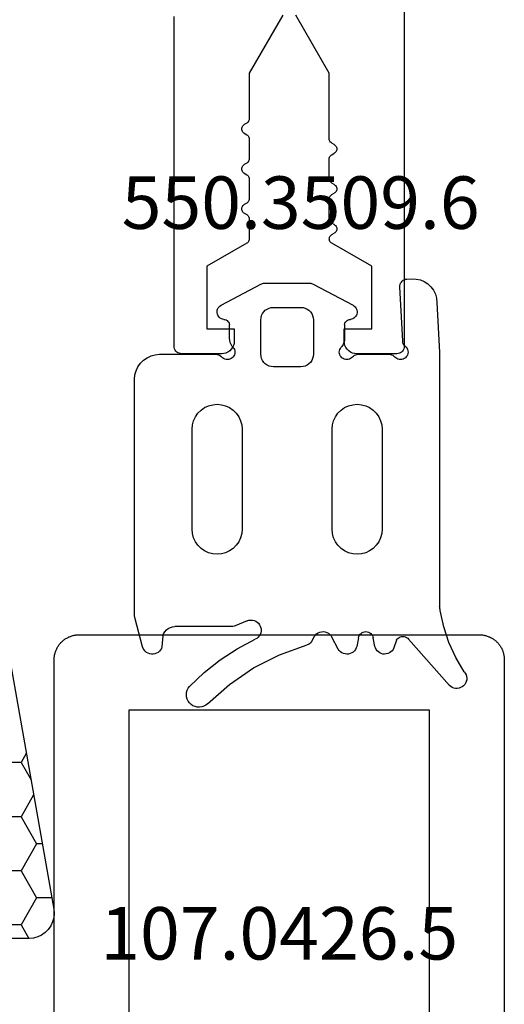
# Model space of a CAD drawing. Units: millimetres. Extents: x -4 to 4690, y -4026 to -50.
# Drawn here: x 2985 to 3004, y -3921 to -3882 of the extents above; entities that cross this region are included whole.
import ezdxf
from ezdxf.enums import TextEntityAlignment as Align

# ---------------------------------------------------------------- set-up
doc = ezdxf.new("R2010")
doc.units = ezdxf.units.MM
for name, color, linetype in [('CrossSectionsGums', 1, 'Continuous'), ('CrossSectionsProfils', 7, 'Continuous'), ('CrossSectionsTexts', 3, 'Continuous')]:
    doc.layers.add(name, color=color, linetype=linetype)
doc.styles.get("Standard").update_dxf_attribs({"font": 'complex.shx', "height": 60})

# ---------------------------------------------------------------- blocks, each defined once
blk = doc.blocks.new('50_41146_X', base_point=(3058.327, 1708.904))
at = {"layer": 'CrossSectionsProfils'}
for p, q in [((3076.027, 1691.604), (3074.427, 1691.604)), ((3083.027, 1691.604), (3081.427, 1691.604)), ((3074.127, 1691.304), (3074.127, 1678.104)), ((3076.527, 1690.604), (3076.527, 1691.104)), ((3080.927, 1691.104), (3080.927, 1690.604)), ((3083.327, 1563.104), (3083.327, 1691.304)), ((3075.427, 1688.104), (3075.427, 1690.604)), ((3075.427, 1690.604), (3076.527, 1690.604)), ((3080.927, 1690.604), (3082.027, 1690.604)), ((3082.027, 1690.604), (3082.027, 1688.104)), ((3077.027, 1687.18), (3075.427, 1688.104)), ((3082.027, 1688.104), (3080.428, 1687.18)), ((3077.127, 1686.208), (3077.127, 1687.007)), ((3080.428, 1686.834), (3080.527, 1686.777)), ((3080.527, 1686.43), (3080.427, 1686.373)), ((3076.927, 1685.977), (3077.027, 1686.035)), ((3080.327, 1686.2), (3080.327, 1685.408)), ((3077.027, 1685.573), (3076.927, 1685.63)), ((3077.127, 1684.608), (3077.127, 1685.4)), ((3080.427, 1685.235), (3080.527, 1685.177)), ((3080.527, 1684.83), (3080.427, 1684.773)), ((3076.927, 1684.377), (3077.027, 1684.435)), ((3080.327, 1684.6), (3080.327, 1683.808)), ((3077.027, 1683.973), (3076.927, 1684.03)), ((3077.127, 1683.008), (3077.127, 1683.8)), ((3080.427, 1683.635), (3080.527, 1683.577)), ((3080.527, 1683.23), (3080.427, 1683.173)), ((3076.927, 1682.777), (3077.027, 1682.835)), ((3080.327, 1683), (3080.327, 1680.375)), ((3077.027, 1682.373), (3076.927, 1682.43)), ((3077.127, 1680.375), (3077.127, 1682.2)), ((3078.467, 1678.054), (3077.127, 1680.375)), ((3080.327, 1680.375), (3078.987, 1678.054))]:
    blk.add_line(p, q, dxfattribs=at)
at = {"layer": 'CrossSectionsProfils', "flags": 128}
for points in [[(3074.427, 1691.604), (3074.375, 1691.599), (3074.324, 1691.586), (3074.277, 1691.563), (3074.234, 1691.533), (3074.197, 1691.496), (3074.167, 1691.454), (3074.145, 1691.406), (3074.131, 1691.356), (3074.127, 1691.304)], [(3076.527, 1691.104), (3076.519, 1691.19), (3076.497, 1691.275), (3076.46, 1691.354), (3076.41, 1691.425), (3076.348, 1691.487), (3076.277, 1691.537), (3076.198, 1691.573), (3076.114, 1691.596), (3076.027, 1691.604)], [(3081.427, 1691.604), (3081.34, 1691.596), (3081.256, 1691.573), (3081.177, 1691.537), (3081.106, 1691.487), (3081.044, 1691.425), (3080.994, 1691.354), (3080.957, 1691.275), (3080.935, 1691.19), (3080.927, 1691.104)], [(3083.327, 1691.304), (3083.322, 1691.356), (3083.309, 1691.406), (3083.287, 1691.454), (3083.257, 1691.496), (3083.22, 1691.533), (3083.177, 1691.563), (3083.13, 1691.586), (3083.079, 1691.599), (3083.027, 1691.604)], [(3077.127, 1687.007), (3077.124, 1687.041), (3077.115, 1687.075), (3077.1, 1687.107), (3077.08, 1687.135), (3077.055, 1687.16), (3077.027, 1687.18)], [(3080.428, 1687.18), (3080.399, 1687.16), (3080.375, 1687.136), (3080.355, 1687.107), (3080.34, 1687.076), (3080.331, 1687.042), (3080.328, 1687.007), (3080.331, 1686.973), (3080.34, 1686.939), (3080.355, 1686.907), (3080.375, 1686.879), (3080.399, 1686.854), (3080.428, 1686.834)], [(3080.527, 1686.43), (3080.555, 1686.45), (3080.58, 1686.475), (3080.6, 1686.504), (3080.615, 1686.535), (3080.624, 1686.569), (3080.627, 1686.604), (3080.624, 1686.638), (3080.615, 1686.672), (3080.6, 1686.704), (3080.58, 1686.732), (3080.555, 1686.757), (3080.527, 1686.777)], [(3080.427, 1686.373), (3080.398, 1686.353), (3080.374, 1686.328), (3080.354, 1686.3), (3080.339, 1686.268), (3080.33, 1686.234), (3080.327, 1686.2)], [(3076.927, 1685.977), (3076.898, 1685.957), (3076.874, 1685.932), (3076.854, 1685.904), (3076.839, 1685.872), (3076.83, 1685.838), (3076.827, 1685.804), (3076.83, 1685.769), (3076.839, 1685.735), (3076.854, 1685.704), (3076.874, 1685.675), (3076.898, 1685.65), (3076.927, 1685.63)], [(3077.027, 1686.035), (3077.055, 1686.055), (3077.08, 1686.079), (3077.1, 1686.108), (3077.115, 1686.139), (3077.124, 1686.173), (3077.127, 1686.208)], [(3077.127, 1685.4), (3077.124, 1685.434), (3077.115, 1685.468), (3077.1, 1685.5), (3077.08, 1685.528), (3077.055, 1685.553), (3077.027, 1685.573)], [(3080.327, 1685.408), (3080.33, 1685.373), (3080.339, 1685.339), (3080.354, 1685.308), (3080.374, 1685.279), (3080.398, 1685.255), (3080.427, 1685.235)], [(3080.527, 1684.83), (3080.555, 1684.85), (3080.58, 1684.875), (3080.6, 1684.904), (3080.615, 1684.935), (3080.624, 1684.969), (3080.627, 1685.004), (3080.624, 1685.038), (3080.615, 1685.072), (3080.6, 1685.104), (3080.58, 1685.132), (3080.555, 1685.157), (3080.527, 1685.177)], [(3077.027, 1684.435), (3077.055, 1684.455), (3077.08, 1684.479), (3077.1, 1684.508), (3077.115, 1684.539), (3077.124, 1684.573), (3077.127, 1684.608)], [(3080.427, 1684.773), (3080.398, 1684.753), (3080.374, 1684.728), (3080.354, 1684.7), (3080.339, 1684.668), (3080.33, 1684.634), (3080.327, 1684.6)], [(3076.927, 1684.377), (3076.898, 1684.357), (3076.874, 1684.332), (3076.854, 1684.304), (3076.839, 1684.272), (3076.83, 1684.238), (3076.827, 1684.204), (3076.83, 1684.169), (3076.839, 1684.135), (3076.854, 1684.104), (3076.874, 1684.075), (3076.898, 1684.05), (3076.927, 1684.03)], [(3077.127, 1683.8), (3077.124, 1683.834), (3077.115, 1683.868), (3077.1, 1683.9), (3077.08, 1683.928), (3077.055, 1683.953), (3077.027, 1683.973)], [(3080.327, 1683.808), (3080.33, 1683.773), (3080.339, 1683.739), (3080.354, 1683.708), (3080.374, 1683.679), (3080.398, 1683.655), (3080.427, 1683.635)], [(3080.527, 1683.23), (3080.555, 1683.25), (3080.58, 1683.275), (3080.6, 1683.304), (3080.615, 1683.335), (3080.624, 1683.369), (3080.627, 1683.404), (3080.624, 1683.438), (3080.615, 1683.472), (3080.6, 1683.504), (3080.58, 1683.532), (3080.555, 1683.557), (3080.527, 1683.577)], [(3077.027, 1682.835), (3077.055, 1682.855), (3077.08, 1682.879), (3077.1, 1682.908), (3077.115, 1682.939), (3077.124, 1682.973), (3077.127, 1683.008)], [(3080.427, 1683.173), (3080.398, 1683.153), (3080.374, 1683.128), (3080.354, 1683.1), (3080.339, 1683.068), (3080.33, 1683.034), (3080.327, 1683)], [(3076.927, 1682.777), (3076.898, 1682.757), (3076.874, 1682.732), (3076.854, 1682.704), (3076.839, 1682.672), (3076.83, 1682.638), (3076.827, 1682.604), (3076.83, 1682.569), (3076.839, 1682.535), (3076.854, 1682.504), (3076.874, 1682.475), (3076.898, 1682.45), (3076.927, 1682.43)], [(3077.127, 1682.2), (3077.124, 1682.234), (3077.115, 1682.268), (3077.1, 1682.3), (3077.08, 1682.328), (3077.055, 1682.353), (3077.027, 1682.373)]]:
    blk.add_lwpolyline(points, dxfattribs=at)
blk = doc.blocks.new('550_3509_6_TEXT_4', base_point=(3000, 17.3))
at = {"layer": 'CrossSectionsTexts'}
blk.add_text('550.3509.6', height=2.1, dxfattribs=at).set_placement((2995.85751, 22.3), align=Align.CENTER)
blk = doc.blocks.new('550_3509_6', base_point=(1915.627, 447.352))
at = {"layer": 'CrossSectionsGums', "color": 252, "true_color": 0x848484}
for p, q in [((1923.727, 461.487), (1923.816, 461.499)), ((1923.816, 461.499), (1923.906, 461.495)), ((1923.906, 461.495), (1923.994, 461.474)), ((1923.491, 461.362), (1922.621, 460.583)), ((1923.491, 461.362), (1923.561, 461.418)), ((1923.561, 461.418), (1923.641, 461.46)), ((1923.641, 461.46), (1923.727, 461.487)), ((1923.994, 461.474), (1924.077, 461.439)), ((1924.077, 461.439), (1924.152, 461.389)), ((1924.152, 461.389), (1924.217, 461.326)), ((1924.217, 461.326), (1924.27, 461.253)), ((1924.27, 461.253), (1924.309, 461.172)), ((1924.309, 461.172), (1924.333, 461.084)), ((1913.311, 460.684), (1913.372, 460.716)), ((1913.372, 460.716), (1913.437, 460.737)), ((1913.437, 460.737), (1913.505, 460.747)), ((1913.505, 460.747), (1913.574, 460.745)), ((1913.574, 460.745), (1913.641, 460.731)), ((1913.641, 460.731), (1913.705, 460.706)), ((1913.705, 460.706), (1913.764, 460.67)), ((1924.269, 460.737), (1924.215, 460.664)), ((1924.308, 460.818), (1924.269, 460.737)), ((1924.332, 460.905), (1924.308, 460.818)), ((1924.34, 460.995), (1924.332, 460.905)), ((1924.333, 461.084), (1924.34, 460.995)), ((1913.127, 460.335), (1913.131, 460.403)), ((1913.135, 460.267), (1913.127, 460.335)), ((1913.131, 460.403), (1913.146, 460.47)), ((1913.146, 460.47), (1913.173, 460.534)), ((1913.173, 460.534), (1913.21, 460.592)), ((1913.21, 460.592), (1913.256, 460.642)), ((1913.256, 460.642), (1913.311, 460.684)), ((1913.764, 460.67), (1913.815, 460.625)), ((1913.815, 460.625), (1915.451, 458.778)), ((1922.621, 460.583), (1921.657, 459.924)), ((1924.215, 460.664), (1923.623, 460.108)), ((1913.155, 460.201), (1913.135, 460.267)), ((1913.185, 460.139), (1913.155, 460.201)), ((1913.226, 460.084), (1913.185, 460.139)), ((1913.226, 460.084), (1913.569, 459.515)), ((1921.657, 459.924), (1920.615, 459.396)), ((1923.623, 460.108), (1922.984, 459.606)), ((1922.984, 459.606), (1922.305, 459.161)), ((1913.569, 459.515), (1913.845, 458.91)), ((1916.043, 459.123), (1916.073, 459.183)), ((1916.073, 459.183), (1916.113, 459.238)), ((1916.113, 459.238), (1916.162, 459.285)), ((1916.162, 459.285), (1916.218, 459.323)), ((1916.218, 459.323), (1916.279, 459.351)), ((1916.279, 459.351), (1916.344, 459.368)), ((1916.344, 459.368), (1916.412, 459.374)), ((1916.412, 459.374), (1916.479, 459.369)), ((1916.479, 459.369), (1916.544, 459.352)), ((1916.544, 459.352), (1916.606, 459.325)), ((1916.606, 459.325), (1916.662, 459.287)), ((1916.662, 459.287), (1916.712, 459.241)), ((1916.712, 459.241), (1916.752, 459.187)), ((1916.752, 459.187), (1916.783, 459.127)), ((1916.783, 459.127), (1916.804, 459.063)), ((1917.529, 459.063), (1917.549, 459.128)), ((1917.549, 459.128), (1917.581, 459.189)), ((1917.581, 459.189), (1917.622, 459.243)), ((1917.622, 459.243), (1917.673, 459.289)), ((1917.673, 459.289), (1917.73, 459.327)), ((1917.73, 459.327), (1917.793, 459.354)), ((1917.793, 459.354), (1917.859, 459.37)), ((1917.859, 459.37), (1917.927, 459.374)), ((1917.927, 459.374), (1917.995, 459.367)), ((1917.995, 459.367), (1918.061, 459.348)), ((1918.061, 459.348), (1918.122, 459.318)), ((1918.122, 459.318), (1918.178, 459.279)), ((1918.178, 459.279), (1918.226, 459.23)), ((1918.226, 459.23), (1918.265, 459.174)), ((1918.265, 459.174), (1918.518, 458.699)), ((1920.615, 459.396), (1919.514, 459.008)), ((1922.305, 459.161), (1921.589, 458.777)), ((1925.317, 459.078), (1925.341, 459.143)), ((1925.341, 459.143), (1925.376, 459.204)), ((1925.376, 459.204), (1925.421, 459.257)), ((1925.421, 459.257), (1925.474, 459.302)), ((1925.474, 459.302), (1925.534, 459.337)), ((1925.534, 459.337), (1925.6, 459.36)), ((1925.6, 459.36), (1925.669, 459.373)), ((1925.669, 459.373), (1925.738, 459.373)), ((1925.738, 459.373), (1925.807, 459.36)), ((1925.807, 459.36), (1925.872, 459.337)), ((1925.872, 459.337), (1925.933, 459.302)), ((1925.933, 459.302), (1925.986, 459.257)), ((1925.986, 459.257), (1926.031, 459.204)), ((1926.031, 459.204), (1926.066, 459.143)), ((1926.066, 459.143), (1926.09, 459.078)), ((1913.845, 458.91), (1914.051, 458.279)), ((1915.488, 458.741), (1915.451, 458.778)), ((1915.531, 458.71), (1915.488, 458.741)), ((1915.876, 458.738), (1915.833, 458.708)), ((1915.913, 458.775), (1915.876, 458.738)), ((1915.944, 458.818), (1915.913, 458.775)), ((1915.944, 458.818), (1916.043, 459.123)), ((1916.804, 459.063), (1916.868, 458.728)), ((1917.46, 458.722), (1917.529, 459.063)), ((1919.224, 458.674), (1919.337, 458.87)), ((1919.337, 458.87), (1919.37, 458.917)), ((1919.37, 458.917), (1919.412, 458.957)), ((1919.412, 458.957), (1919.46, 458.987)), ((1919.46, 458.987), (1919.514, 459.008)), ((1921.475, 458.7), (1921.528, 458.744)), ((1921.528, 458.744), (1921.589, 458.777)), ((1925.281, 458.645), (1925.317, 459.078)), ((1926.09, 459.078), (1926.402, 457.913)), ((1915.578, 458.687), (1915.531, 458.71)), ((1915.629, 458.673), (1915.578, 458.687)), ((1915.682, 458.668), (1915.629, 458.673)), ((1915.734, 458.672), (1915.682, 458.668)), ((1915.785, 458.686), (1915.734, 458.672)), ((1915.833, 458.708), (1915.785, 458.686)), ((1916.88, 458.677), (1916.868, 458.728)), ((1916.902, 458.629), (1916.88, 458.677)), ((1916.931, 458.585), (1916.902, 458.629)), ((1916.968, 458.547), (1916.931, 458.585)), ((1917.01, 458.517), (1916.968, 458.547)), ((1917.058, 458.494), (1917.01, 458.517)), ((1917.108, 458.479), (1917.058, 458.494)), ((1917.161, 458.474), (1917.108, 458.479)), ((1917.213, 458.478), (1917.161, 458.474)), ((1917.264, 458.491), (1917.213, 458.478)), ((1917.312, 458.513), (1917.264, 458.491)), ((1917.356, 458.543), (1917.312, 458.513)), ((1917.393, 458.58), (1917.356, 458.543)), ((1917.424, 458.623), (1917.393, 458.58)), ((1917.446, 458.671), (1917.424, 458.623)), ((1917.46, 458.722), (1917.446, 458.671)), ((1918.555, 458.637), (1918.518, 458.699)), ((1918.603, 458.583), (1918.555, 458.637)), ((1918.659, 458.539), (1918.603, 458.583)), ((1918.723, 458.505), (1918.659, 458.539)), ((1918.792, 458.483), (1918.723, 458.505)), ((1918.863, 458.474), (1918.792, 458.483)), ((1918.935, 458.478), (1918.863, 458.474)), ((1919.005, 458.495), (1918.935, 458.478)), ((1919.071, 458.524), (1919.005, 458.495)), ((1919.131, 458.565), (1919.071, 458.524)), ((1919.182, 458.615), (1919.131, 458.565)), ((1919.224, 458.674), (1919.182, 458.615)), ((1921.354, 458.389), (1921.355, 458.458)), ((1921.363, 458.321), (1921.354, 458.389)), ((1921.355, 458.458), (1921.369, 458.525)), ((1921.369, 458.525), (1921.394, 458.589)), ((1921.394, 458.589), (1921.43, 458.648)), ((1921.43, 458.648), (1921.475, 458.7)), ((1925.064, 458.351), (1924.981, 458.309)), ((1925.139, 458.408), (1925.064, 458.351)), ((1925.201, 458.477), (1925.139, 458.408)), ((1925.249, 458.557), (1925.201, 458.477)), ((1925.281, 458.645), (1925.249, 458.557)), ((1914.051, 458.279), (1914.185, 457.628)), ((1921.385, 458.255), (1921.363, 458.321)), ((1921.417, 458.195), (1921.385, 458.255)), ((1921.46, 458.14), (1921.417, 458.195)), ((1921.511, 458.094), (1921.46, 458.14)), ((1921.569, 458.057), (1921.511, 458.094)), ((1921.633, 458.031), (1921.569, 458.057)), ((1921.7, 458.016), (1921.633, 458.031)), ((1921.769, 458.013), (1921.7, 458.016)), ((1921.837, 458.021), (1921.769, 458.013)), ((1921.903, 458.042), (1921.837, 458.021)), ((1921.903, 458.042), (1922.388, 458.238)), ((1922.388, 458.238), (1922.433, 458.253)), ((1922.433, 458.253), (1922.48, 458.265)), ((1922.48, 458.265), (1922.527, 458.272)), ((1922.527, 458.272), (1922.575, 458.274)), ((1922.575, 458.274), (1924.798, 458.274)), ((1924.891, 458.283), (1924.798, 458.274)), ((1924.981, 458.309), (1924.891, 458.283)), ((1914.185, 457.628), (1914.197, 457.588)), ((1914.197, 457.588), (1914.205, 457.548)), ((1926.402, 457.913), (1926.406, 457.894)), ((1926.406, 457.894), (1926.41, 457.874)), ((1926.41, 457.874), (1926.411, 457.855)), ((1926.411, 457.855), (1926.412, 457.835)), ((1926.412, 457.835), (1926.412, 448.374)), ((1914.205, 457.548), (1914.21, 457.506)), ((1914.21, 457.506), (1914.212, 457.465)), ((1914.212, 447.374), (1914.212, 457.465)), ((1916.869, 455.14), (1917.012, 455.24)), ((1917.012, 455.24), (1917.17, 455.314)), ((1917.17, 455.314), (1917.338, 455.359)), ((1917.338, 455.359), (1917.512, 455.374)), ((1917.512, 455.374), (1917.686, 455.359)), ((1917.686, 455.359), (1917.854, 455.314)), ((1917.854, 455.314), (1918.012, 455.24)), ((1918.012, 455.24), (1918.155, 455.14)), ((1922.469, 455.14), (1922.612, 455.24)), ((1922.612, 455.24), (1922.77, 455.314)), ((1922.77, 455.314), (1922.938, 455.359)), ((1922.938, 455.359), (1923.112, 455.374)), ((1923.112, 455.374), (1923.286, 455.359)), ((1923.286, 455.359), (1923.454, 455.314)), ((1923.454, 455.314), (1923.612, 455.24)), ((1923.612, 455.24), (1923.755, 455.14)), ((1916.572, 454.716), (1916.646, 454.874)), ((1916.646, 454.874), (1916.746, 455.017)), ((1916.746, 455.017), (1916.869, 455.14)), ((1918.155, 455.14), (1918.278, 455.017)), ((1918.278, 455.017), (1918.378, 454.874)), ((1918.378, 454.874), (1918.452, 454.716)), ((1922.172, 454.716), (1922.246, 454.874)), ((1922.246, 454.874), (1922.346, 455.017)), ((1922.346, 455.017), (1922.469, 455.14)), ((1923.755, 455.14), (1923.878, 455.017)), ((1923.878, 455.017), (1923.978, 454.874)), ((1923.978, 454.874), (1924.052, 454.716)), ((1916.512, 454.374), (1916.527, 454.548)), ((1916.527, 454.548), (1916.572, 454.716)), ((1918.452, 454.716), (1918.497, 454.548)), ((1918.497, 454.548), (1918.512, 454.374)), ((1922.112, 454.374), (1922.127, 454.548)), ((1922.127, 454.548), (1922.172, 454.716)), ((1924.052, 454.716), (1924.097, 454.548)), ((1924.097, 454.548), (1924.112, 454.374)), ((1916.512, 450.374), (1916.512, 454.374)), ((1918.512, 454.374), (1918.512, 450.374)), ((1922.112, 450.374), (1922.112, 454.374)), ((1924.112, 454.374), (1924.112, 450.374)), ((1916.507, 453.9), (1916.507, 453.9)), ((1916.507, 453.106), (1916.507, 453.106)), ((1916.507, 452.312), (1916.507, 452.312)), ((1916.507, 451.519), (1916.507, 451.519)), ((1916.507, 450.725), (1916.507, 450.725)), ((1916.527, 450.2), (1916.512, 450.374)), ((1916.572, 450.032), (1916.527, 450.2)), ((1918.497, 450.2), (1918.452, 450.032)), ((1918.512, 450.374), (1918.497, 450.2)), ((1922.127, 450.2), (1922.112, 450.374)), ((1922.172, 450.032), (1922.127, 450.2)), ((1924.097, 450.2), (1924.052, 450.032)), ((1924.112, 450.374), (1924.097, 450.2)), ((1916.646, 449.874), (1916.572, 450.032)), ((1916.746, 449.731), (1916.646, 449.874)), ((1916.869, 449.608), (1916.746, 449.731)), ((1918.278, 449.731), (1918.155, 449.608)), ((1918.378, 449.874), (1918.278, 449.731)), ((1918.452, 450.032), (1918.378, 449.874)), ((1922.246, 449.874), (1922.172, 450.032)), ((1922.346, 449.731), (1922.246, 449.874)), ((1922.469, 449.608), (1922.346, 449.731)), ((1923.878, 449.731), (1923.755, 449.608)), ((1923.978, 449.874), (1923.878, 449.731)), ((1924.052, 450.032), (1923.978, 449.874)), ((1917.012, 449.508), (1916.869, 449.608)), ((1917.17, 449.434), (1917.012, 449.508)), ((1917.338, 449.389), (1917.17, 449.434)), ((1917.512, 449.374), (1917.338, 449.389)), ((1917.686, 449.389), (1917.512, 449.374)), ((1917.854, 449.434), (1917.686, 449.389)), ((1918.012, 449.508), (1917.854, 449.434)), ((1918.155, 449.608), (1918.012, 449.508)), ((1922.612, 449.508), (1922.469, 449.608)), ((1922.77, 449.434), (1922.612, 449.508)), ((1922.938, 449.389), (1922.77, 449.434)), ((1923.112, 449.374), (1922.938, 449.389)), ((1923.286, 449.389), (1923.112, 449.374)), ((1923.454, 449.434), (1923.286, 449.389)), ((1923.612, 449.508), (1923.454, 449.434)), ((1923.755, 449.608), (1923.612, 449.508)), ((1926.397, 448.2), (1926.352, 448.032)), ((1926.412, 448.374), (1926.397, 448.2)), ((1919.379, 447.695), (1919.441, 447.757)), ((1919.441, 447.757), (1919.512, 447.807)), ((1919.512, 447.807), (1919.591, 447.844)), ((1919.591, 447.844), (1919.675, 447.866)), ((1919.675, 447.866), (1919.762, 447.874)), ((1919.762, 447.874), (1920.862, 447.874)), ((1920.862, 447.874), (1920.949, 447.866)), ((1920.949, 447.866), (1921.033, 447.844)), ((1921.033, 447.844), (1921.112, 447.807)), ((1921.112, 447.807), (1921.184, 447.757)), ((1921.184, 447.757), (1921.245, 447.695)), ((1926.178, 447.731), (1926.055, 447.608)), ((1926.278, 447.874), (1926.178, 447.731)), ((1926.352, 448.032), (1926.278, 447.874)), ((1914.212, 447.354), (1914.212, 447.374)), ((1914.213, 447.335), (1914.212, 447.354)), ((1914.213, 447.315), (1914.213, 447.335)), ((1914.214, 447.296), (1914.213, 447.315)), ((1915.477, 447.287), (1915.482, 447.339)), ((1915.482, 447.339), (1915.495, 447.389)), ((1915.495, 447.389), (1915.517, 447.436)), ((1915.517, 447.436), (1915.547, 447.479)), ((1915.547, 447.479), (1915.584, 447.516)), ((1915.584, 447.516), (1915.627, 447.546)), ((1915.627, 447.546), (1915.674, 447.568)), ((1915.674, 447.568), (1915.725, 447.582)), ((1915.725, 447.582), (1915.777, 447.586)), ((1915.777, 447.586), (1915.828, 447.582)), ((1915.828, 447.582), (1915.879, 447.568)), ((1915.879, 447.568), (1915.926, 447.547)), ((1915.926, 447.547), (1915.969, 447.517)), ((1915.969, 447.517), (1916.006, 447.48)), ((1916.043, 447.444), (1916.006, 447.48)), ((1916.086, 447.414), (1916.043, 447.444)), ((1916.133, 447.392), (1916.086, 447.414)), ((1916.183, 447.379), (1916.133, 447.392)), ((1916.235, 447.374), (1916.183, 447.379)), ((1917.466, 447.374), (1916.235, 447.374)), ((1917.518, 447.379), (1917.466, 447.374)), ((1917.569, 447.392), (1917.518, 447.379)), ((1917.616, 447.414), (1917.569, 447.392)), ((1917.658, 447.444), (1917.616, 447.414)), ((1917.695, 447.48), (1917.658, 447.444)), ((1917.695, 447.48), (1917.733, 447.517)), ((1917.733, 447.517), (1917.775, 447.547)), ((1917.775, 447.547), (1917.823, 447.569)), ((1917.823, 447.569), (1917.874, 447.582)), ((1917.874, 447.582), (1917.926, 447.586)), ((1917.926, 447.586), (1917.978, 447.581)), ((1917.978, 447.581), (1918.028, 447.568)), ((1918.028, 447.568), (1918.075, 447.545)), ((1918.075, 447.545), (1918.118, 447.515)), ((1918.118, 447.515), (1918.155, 447.478)), ((1918.155, 447.478), (1918.185, 447.435)), ((1918.185, 447.435), (1918.207, 447.387)), ((1918.207, 447.387), (1918.22, 447.337)), ((1918.22, 447.337), (1918.224, 447.285)), ((1919.262, 447.374), (1919.27, 447.461)), ((1919.262, 445.994), (1919.262, 447.374)), ((1919.27, 447.461), (1919.292, 447.545)), ((1919.292, 447.545), (1919.329, 447.624)), ((1919.329, 447.624), (1919.379, 447.695)), ((1921.245, 447.695), (1921.295, 447.624)), ((1921.295, 447.624), (1921.332, 447.545)), ((1921.332, 447.545), (1921.355, 447.461)), ((1921.355, 447.461), (1921.362, 447.374)), ((1921.362, 447.374), (1921.362, 445.994)), ((1922.4, 447.287), (1922.405, 447.339)), ((1922.405, 447.339), (1922.418, 447.389)), ((1922.418, 447.389), (1922.44, 447.436)), ((1922.44, 447.436), (1922.47, 447.479)), ((1922.47, 447.479), (1922.507, 447.516)), ((1922.507, 447.516), (1922.55, 447.546)), ((1922.55, 447.546), (1922.597, 447.568)), ((1922.597, 447.568), (1922.647, 447.582)), ((1922.647, 447.582), (1922.699, 447.586)), ((1922.699, 447.586), (1922.751, 447.582)), ((1922.751, 447.582), (1922.802, 447.568)), ((1922.802, 447.568), (1922.849, 447.547)), ((1922.849, 447.547), (1922.892, 447.517)), ((1922.892, 447.517), (1922.929, 447.48)), ((1922.966, 447.444), (1922.929, 447.48)), ((1923.009, 447.414), (1922.966, 447.444)), ((1923.056, 447.392), (1923.009, 447.414)), ((1923.106, 447.379), (1923.056, 447.392)), ((1923.158, 447.374), (1923.106, 447.379)), ((1925.412, 447.374), (1923.158, 447.374)), ((1925.586, 447.389), (1925.412, 447.374)), ((1925.754, 447.434), (1925.586, 447.389)), ((1925.912, 447.508), (1925.754, 447.434)), ((1926.055, 447.608), (1925.912, 447.508)), ((1914.319, 445.298), (1914.214, 447.296)), ((1915.482, 447.235), (1915.477, 447.287)), ((1915.495, 447.185), (1915.482, 447.235)), ((1915.517, 447.137), (1915.495, 447.185)), ((1915.547, 447.094), (1915.517, 447.137)), ((1915.583, 447.057), (1915.547, 447.094)), ((1915.583, 447.057), (1915.618, 447.022)), ((1915.618, 447.022), (1915.647, 446.982)), ((1915.647, 446.982), (1915.669, 446.938)), ((1915.669, 446.938), (1915.683, 446.891)), ((1918.039, 446.901), (1918.072, 446.983)), ((1918.072, 446.983), (1918.118, 447.057)), ((1918.127, 447.066), (1918.118, 447.057)), ((1918.136, 447.074), (1918.127, 447.066)), ((1918.145, 447.083), (1918.136, 447.074)), ((1918.153, 447.092), (1918.145, 447.083)), ((1918.183, 447.135), (1918.153, 447.092)), ((1918.206, 447.182), (1918.183, 447.135)), ((1918.219, 447.233), (1918.206, 447.182)), ((1918.224, 447.285), (1918.219, 447.233)), ((1922.404, 447.235), (1922.4, 447.287)), ((1922.418, 447.185), (1922.404, 447.235)), ((1922.44, 447.137), (1922.418, 447.185)), ((1922.469, 447.094), (1922.44, 447.137)), ((1922.506, 447.057), (1922.469, 447.094)), ((1922.506, 447.057), (1922.552, 446.983)), ((1922.552, 446.983), (1922.586, 446.901)), ((1915.683, 446.891), (1915.689, 446.842)), ((1915.689, 446.842), (1915.803, 444.678)), ((1918.012, 446.728), (1918.018, 446.816)), ((1918.012, 446.174), (1918.012, 446.728)), ((1918.018, 446.816), (1918.039, 446.901)), ((1922.586, 446.901), (1922.606, 446.816)), ((1922.606, 446.816), (1922.612, 446.728)), ((1922.612, 446.728), (1922.612, 446.174)), ((1917.997, 446.13), (1917.975, 446.09)), ((1918.012, 446.174), (1917.997, 446.13)), ((1922.627, 446.13), (1922.612, 446.174)), ((1922.649, 446.09), (1922.627, 446.13)), ((1917.514, 445.711), (1917.524, 445.761)), ((1917.524, 445.761), (1917.542, 445.809)), ((1917.542, 445.809), (1917.568, 445.852)), ((1917.568, 445.852), (1917.602, 445.891)), ((1917.602, 445.891), (1917.641, 445.924)), ((1917.641, 445.924), (1917.685, 445.949)), ((1917.685, 445.949), (1917.733, 445.967)), ((1917.733, 445.967), (1917.783, 445.976)), ((1917.828, 445.984), (1917.783, 445.976)), ((1917.871, 446), (1917.828, 445.984)), ((1917.911, 446.024), (1917.871, 446)), ((1917.946, 446.054), (1917.911, 446.024)), ((1917.975, 446.09), (1917.946, 446.054)), ((1919.27, 445.907), (1919.262, 445.994)), ((1919.292, 445.823), (1919.27, 445.907)), ((1919.329, 445.744), (1919.292, 445.823)), ((1919.379, 445.673), (1919.329, 445.744)), ((1921.295, 445.744), (1921.245, 445.673)), ((1921.332, 445.823), (1921.295, 445.744)), ((1921.355, 445.907), (1921.332, 445.823)), ((1921.362, 445.994), (1921.355, 445.907)), ((1922.678, 446.054), (1922.649, 446.09)), ((1922.713, 446.024), (1922.678, 446.054)), ((1922.753, 446), (1922.713, 446.024)), ((1922.796, 445.984), (1922.753, 446)), ((1922.841, 445.976), (1922.796, 445.984)), ((1922.841, 445.976), (1922.891, 445.967)), ((1922.857, 445.962), (1922.857, 445.962)), ((1922.891, 445.967), (1922.939, 445.949)), ((1922.939, 445.949), (1922.983, 445.924)), ((1922.983, 445.924), (1923.023, 445.891)), ((1923.023, 445.891), (1923.056, 445.852)), ((1923.056, 445.852), (1923.082, 445.809)), ((1923.082, 445.809), (1923.1, 445.761)), ((1923.1, 445.761), (1923.11, 445.711)), ((1917.513, 445.66), (1917.514, 445.711)), ((1917.52, 445.61), (1917.513, 445.66)), ((1917.536, 445.561), (1917.52, 445.61)), ((1917.559, 445.516), (1917.536, 445.561)), ((1917.59, 445.476), (1917.559, 445.516)), ((1917.628, 445.441), (1917.59, 445.476)), ((1917.67, 445.413), (1917.628, 445.441)), ((1919.264, 444.564), (1917.67, 445.413)), ((1919.441, 445.611), (1919.379, 445.673)), ((1919.512, 445.561), (1919.441, 445.611)), ((1919.591, 445.524), (1919.512, 445.561)), ((1919.675, 445.502), (1919.591, 445.524)), ((1919.762, 445.494), (1919.675, 445.502)), ((1920.862, 445.494), (1919.762, 445.494)), ((1920.949, 445.502), (1920.862, 445.494)), ((1921.033, 445.524), (1920.949, 445.502)), ((1921.112, 445.561), (1921.033, 445.524)), ((1921.184, 445.611), (1921.112, 445.561)), ((1921.245, 445.673), (1921.184, 445.611)), ((1922.954, 445.413), (1921.361, 444.564)), ((1922.996, 445.441), (1922.954, 445.413)), ((1923.034, 445.476), (1922.996, 445.441)), ((1923.065, 445.516), (1923.034, 445.476)), ((1923.089, 445.561), (1923.065, 445.516)), ((1923.104, 445.61), (1923.089, 445.561)), ((1923.112, 445.66), (1923.104, 445.61)), ((1923.11, 445.711), (1923.112, 445.66)), ((1914.336, 445.128), (1914.319, 445.298)), ((1914.382, 444.964), (1914.336, 445.128)), ((1914.458, 444.811), (1914.382, 444.964)), ((1914.559, 444.674), (1914.458, 444.811)), ((1914.683, 444.556), (1914.559, 444.674)), ((1914.826, 444.463), (1914.683, 444.556)), ((1915.791, 444.575), (1915.771, 444.526)), ((1915.802, 444.626), (1915.791, 444.575)), ((1915.803, 444.678), (1915.802, 444.626)), ((1919.297, 444.549), (1919.264, 444.564)), ((1919.332, 444.537), (1919.297, 444.549)), ((1921.327, 444.549), (1921.292, 444.537)), ((1921.361, 444.564), (1921.327, 444.549)), ((1914.983, 444.397), (1914.826, 444.463)), ((1915.149, 444.359), (1914.983, 444.397)), ((1915.32, 444.352), (1915.149, 444.359)), ((1915.52, 444.362), (1915.32, 444.352)), ((1915.571, 444.37), (1915.52, 444.362)), ((1915.621, 444.386), (1915.571, 444.37)), ((1915.667, 444.411), (1915.621, 444.386)), ((1915.709, 444.443), (1915.667, 444.411)), ((1915.744, 444.482), (1915.709, 444.443)), ((1915.771, 444.526), (1915.744, 444.482)), ((1919.369, 444.531), (1919.332, 444.537)), ((1919.405, 444.528), (1919.369, 444.531)), ((1921.219, 444.528), (1919.405, 444.528)), ((1921.256, 444.531), (1921.219, 444.528)), ((1921.292, 444.537), (1921.256, 444.531))]:
    blk.add_line(p, q, dxfattribs=at)
blk = doc.blocks.new('107_0426_5_TEXT_10', base_point=(3004, 6.05288))
at = {"layer": 'CrossSectionsTexts'}
blk.add_text('107.0426.5', height=2.1, dxfattribs=at).set_placement((2995, -6.94712), align=Align.CENTER)
blk = doc.blocks.new('107_0426_5', base_point=(2646.638, 1602.343))
at = {"layer": 'CrossSectionsProfils', "color": 1, "flags": 128}
for points in [[(2647.638, 1602.343), (2671.638, 1602.343), (2671.67, 1602.342), (2671.703, 1602.341), (2671.736, 1602.338), (2671.768, 1602.334), (2671.801, 1602.329), (2671.833, 1602.324), (2671.865, 1602.317), (2671.896, 1602.309), (2671.928, 1602.3), (2671.959, 1602.29), (2671.99, 1602.279), (2672.02, 1602.267), (2672.05, 1602.254), (2672.08, 1602.24), (2672.109, 1602.225), (2672.138, 1602.209), (2672.166, 1602.192), (2672.193, 1602.174), (2672.22, 1602.156), (2672.246, 1602.136), (2672.272, 1602.116), (2672.297, 1602.095), (2672.321, 1602.073), (2672.345, 1602.05), (2672.368, 1602.026), (2672.389, 1602.002), (2672.411, 1601.977), (2672.431, 1601.952), (2672.45, 1601.925), (2672.469, 1601.898), (2672.487, 1601.871), (2672.504, 1601.843), (2672.52, 1601.814), (2672.535, 1601.785), (2672.549, 1601.756), (2672.562, 1601.726), (2672.574, 1601.695), (2672.585, 1601.664), (2672.595, 1601.633), (2672.604, 1601.602), (2672.612, 1601.57), (2672.618, 1601.538), (2672.624, 1601.506), (2672.629, 1601.473), (2672.633, 1601.441), (2672.636, 1601.408), (2672.637, 1601.376), (2672.638, 1601.343), (2672.638, 1601.343), (2672.638, 1585.343), (2672.637, 1585.31), (2672.636, 1585.277), (2672.633, 1585.245), (2672.629, 1585.212), (2672.624, 1585.18), (2672.618, 1585.148), (2672.612, 1585.116), (2672.604, 1585.084), (2672.595, 1585.053), (2672.585, 1585.021), (2672.574, 1584.991), (2672.562, 1584.96), (2672.549, 1584.93), (2672.535, 1584.901), (2672.52, 1584.871), (2672.504, 1584.843), (2672.487, 1584.815), (2672.469, 1584.787), (2672.45, 1584.76), (2672.431, 1584.734), (2672.411, 1584.708), (2672.389, 1584.683), (2672.368, 1584.659), (2672.345, 1584.636), (2672.321, 1584.613), (2672.297, 1584.591), (2672.272, 1584.57), (2672.246, 1584.549), (2672.22, 1584.53), (2672.193, 1584.511), (2672.166, 1584.494), (2672.138, 1584.477), (2672.109, 1584.461), (2672.08, 1584.446), (2672.05, 1584.432), (2672.02, 1584.419), (2671.99, 1584.407), (2671.959, 1584.396), (2671.928, 1584.386), (2671.896, 1584.377), (2671.865, 1584.369), (2671.833, 1584.362), (2671.801, 1584.356), (2671.768, 1584.351), (2671.736, 1584.348), (2671.703, 1584.345), (2671.67, 1584.343), (2671.638, 1584.343), (2671.638, 1584.343), (2647.638, 1584.343), (2647.605, 1584.343), (2647.572, 1584.345), (2647.54, 1584.348), (2647.507, 1584.351), (2647.475, 1584.356), (2647.443, 1584.362), (2647.411, 1584.369), (2647.379, 1584.377), (2647.347, 1584.386), (2647.316, 1584.396), (2647.285, 1584.407), (2647.255, 1584.419), (2647.225, 1584.432), (2647.195, 1584.446), (2647.166, 1584.461), (2647.138, 1584.477), (2647.11, 1584.494), (2647.082, 1584.511), (2647.055, 1584.53), (2647.029, 1584.549), (2647.003, 1584.57), (2646.978, 1584.591), (2646.954, 1584.613), (2646.931, 1584.636), (2646.908, 1584.659), (2646.886, 1584.683), (2646.865, 1584.708), (2646.844, 1584.734), (2646.825, 1584.76), (2646.806, 1584.787), (2646.788, 1584.815), (2646.772, 1584.843), (2646.756, 1584.871), (2646.741, 1584.901), (2646.727, 1584.93), (2646.714, 1584.96), (2646.702, 1584.991), (2646.691, 1585.021), (2646.681, 1585.053), (2646.672, 1585.084), (2646.664, 1585.116), (2646.657, 1585.148), (2646.651, 1585.18), (2646.646, 1585.212), (2646.642, 1585.245), (2646.64, 1585.277), (2646.638, 1585.31), (2646.638, 1585.343), (2646.638, 1585.343), (2646.638, 1601.343), (2646.638, 1601.376), (2646.64, 1601.408), (2646.642, 1601.441), (2646.646, 1601.473), (2646.651, 1601.506), (2646.657, 1601.538), (2646.664, 1601.57), (2646.672, 1601.602), (2646.681, 1601.633), (2646.691, 1601.664), (2646.702, 1601.695), (2646.714, 1601.726), (2646.727, 1601.756), (2646.741, 1601.785), (2646.756, 1601.814), (2646.772, 1601.843), (2646.788, 1601.871), (2646.806, 1601.898), (2646.825, 1601.925), (2646.844, 1601.952), (2646.865, 1601.977), (2646.886, 1602.002), (2646.908, 1602.026), (2646.931, 1602.05), (2646.954, 1602.073), (2646.978, 1602.095), (2647.003, 1602.116), (2647.029, 1602.136), (2647.055, 1602.156), (2647.082, 1602.174), (2647.11, 1602.192), (2647.138, 1602.209), (2647.166, 1602.225), (2647.195, 1602.24), (2647.225, 1602.254), (2647.255, 1602.267), (2647.285, 1602.279), (2647.316, 1602.29), (2647.347, 1602.3), (2647.379, 1602.309), (2647.411, 1602.317), (2647.443, 1602.324), (2647.475, 1602.329), (2647.507, 1602.334), (2647.54, 1602.338), (2647.572, 1602.341), (2647.605, 1602.342), (2647.638, 1602.343), (2647.638, 1602.343)], [(2649.638, 1599.343), (2669.638, 1599.343), (2669.638, 1587.343), (2649.638, 1587.343), (2649.638, 1599.343)]]:
    blk.add_lwpolyline(points, dxfattribs=at)
blk = doc.blocks.new('Hatch36394', base_point=(2256.55, -4758.958))
at = {"layer": 'CrossSectionsProfils', "color": 1}
for p, q in [((2791.875, -4753.397), (2791.564, -4752.858)), ((2791.25, -4754.479), (2791.875, -4753.397)), ((2791.875, -4753.397), (2793.125, -4753.397)), ((2790.644, -4754.479), (2791.25, -4754.479)), ((2791.875, -4755.562), (2791.25, -4754.479)), ((2791.25, -4756.645), (2791.875, -4755.562)), ((2791.875, -4755.562), (2793.125, -4755.562)), ((2791.025, -4756.645), (2791.25, -4756.645)), ((2791.875, -4757.727), (2791.25, -4756.645)), ((2791.37, -4758.601), (2791.875, -4757.727)), ((2791.875, -4757.727), (2793.125, -4757.727)), ((2791.875, -4759.892), (2791.476, -4759.201)), ((2791.663, -4760.26), (2791.875, -4759.892)), ((2791.875, -4759.892), (2793.125, -4759.892))]:
    blk.add_line(p, q, dxfattribs=at)
blk = doc.blocks.new('550_0849_6', base_point=(2801.55, -4758.958))
at = {"layer": 'CrossSectionsProfils', "color": 1, "flags": 128}
blk.add_lwpolyline([(2792.698, -4766.132), (2790.565, -4754.032), (2790.55, -4753.858), (2790.565, -4753.685), (2790.61, -4753.516), (2790.684, -4753.358), (2790.784, -4753.216), (2790.907, -4753.092), (2791.05, -4752.992), (2791.208, -4752.919), (2791.376, -4752.874), (2791.55, -4752.858), (2792.55, -4752.858)], dxfattribs=at)
at = {"layer": 'CrossSectionsProfils'}
blk.add_blockref('Hatch36394', (2256.55, -4758.958), dxfattribs=at)
blk = doc.blocks.new('CS_6HORL2')
at = {"layer": 'CrossSectionsGums', "rotation": 180}
blk.add_blockref('550_3509_6', (3000, 17.3), dxfattribs=at)
at = {"layer": 'CrossSectionsProfils', "yscale": -1}
blk.add_blockref('50_41146_X', (2975, 0), dxfattribs=at)
at = {"layer": 'CrossSectionsProfils'}
for name, p, rotation in [('550_0849_6', (2975, 0), 180), ('107_0426_5', (3004, 6.053), 270)]:
    blk.add_blockref(name, p, dxfattribs=dict(at, rotation=rotation))
at = {"layer": 'CrossSectionsTexts'}
for name, p in [('550_3509_6_TEXT_4', (3000, 17.3)), ('107_0426_5_TEXT_10', (3004, 6.053))]:
    blk.add_blockref(name, p, dxfattribs=at)

msp = doc.modelspace()

# ---------------------------------------------------------------- block references
msp.add_blockref('CS_6HORL2', (0, -3912.423))
at = {"layer": 'CrossSectionsGums', "rotation": 180}
msp.add_blockref('550_3509_6', (3000, -3895.123), dxfattribs=at)
at = {"layer": 'CrossSectionsProfils', "yscale": -1}
msp.add_blockref('50_41146_X', (2975, -3912.423), dxfattribs=at)
at = {"layer": 'CrossSectionsProfils'}
for name, p, rotation in [('550_0849_6', (2975, -3912.423), 180), ('107_0426_5', (3004, -3906.37), 270)]:
    msp.add_blockref(name, p, dxfattribs=dict(at, rotation=rotation))
at = {"layer": 'CrossSectionsTexts'}
for name, p in [('550_3509_6_TEXT_4', (3000, -3895.123)), ('107_0426_5_TEXT_10', (3004, -3906.37))]:
    msp.add_blockref(name, p, dxfattribs=at)

doc.saveas('drawing.dxf')
